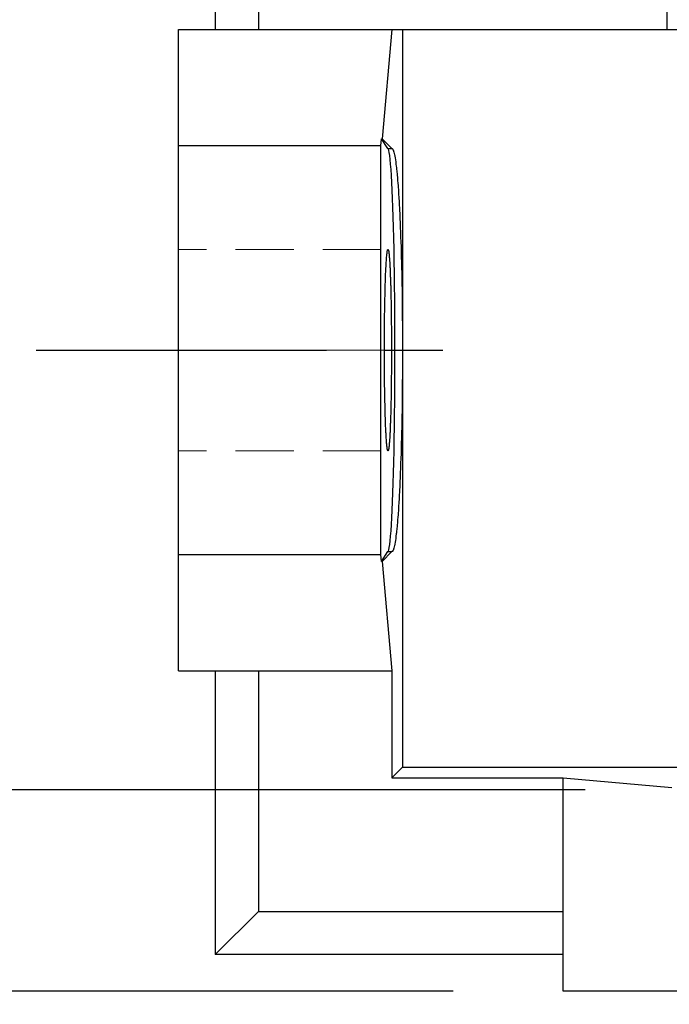
# Model space of a CAD drawing. Extents: x -248 to 3345, y -1118 to 1475.
# Drawn here: x 1176 to 1247, y 87 to 195 of the extents above; entities that cross this region are included whole.
import ezdxf

# ---------------------------------------------------------------- set-up
doc = ezdxf.new("R2010")
doc.units = 0
doc.header["$MEASUREMENT"] = 0
doc.linetypes.add('CENTER', pattern=[50.8, 31.75, -6.35, 6.35, -6.35])
doc.linetypes.add('HIDDEN', pattern=[9.525, 6.35, -3.175])
doc.layers.add('CENTER', color=1, linetype='CENTER')
doc.layers.add('LY_1', color=255, linetype='Continuous')
doc.styles.add('MX_NOTE_STANDARD', font='txt.shx', dxfattribs={"height": 3.15, "bigfont": 'extfont.shx'})
doc.dimstyles.new('MXDIMSTYLE', dxfattribs={"dimtxt": 3.15, "dimasz": 2.5, "dimexe": 1.5, "dimexo": 1, "dimgap": 1, "dimtad": 1, "dimdec": 4, "dimdsep": 46, "dimtxsty": 'MX_NOTE_STANDARD', "dimcen": 2.5, "dimadec": 0, "dimazin": 0, "dimtfac": 1, "dimtdec": 4, "dimtmove": 2, "dimatfit": 3, "dimfxl": 0, "dimtolj": 1, "dimarcsym": 0})

# ---------------------------------------------------------------- blocks, each defined once
blk = doc.blocks.new('*D33')
at = {"color": 3, "linetype": 'Continuous', "lineweight": -2}
for p, q in [((1225.1, 428.43), (980.11, 428.43)), ((990.11, 408.43), (990.11, 108.43)), ((1223.85, 88.43), (980.11, 88.43))]:
    blk.add_line(p, q, dxfattribs=at)
at = {"color": 3}
for points in [[(993.44, 408.43), (986.78, 408.43), (990.11, 428.43)], [(986.78, 108.43), (993.44, 108.43), (990.11, 88.43)]]:
    blk.add_solid(points, dxfattribs=at)
at = {"layer": 'DEFPOINTS', "color": 0}
for p in [(1237.1, 428.43), (990.11, 88.43), (1235.85, 88.43)]:
    blk.add_point(p, dxfattribs=at)
at = {"color": 3, "linetype": 'Continuous', "insert": (966.11, 258.43), "char_height": 24, "attachment_point": 5, "rotation": 90}
blk.add_mtext('\\A1;340', dxfattribs=at)
blk = doc.blocks.new('*D34')
at = {"color": 3, "linetype": 'Continuous', "lineweight": -2}
for p, q in [((1166.27, 300.43), (1036.86, 300.43)), ((1046.86, 280.43), (1046.86, 108.43)), ((1223.85, 88.43), (1036.86, 88.43))]:
    blk.add_line(p, q, dxfattribs=at)
at = {"color": 3}
for points in [[(1050.19, 280.43), (1043.53, 280.43), (1046.86, 300.43)], [(1043.53, 108.43), (1050.19, 108.43), (1046.86, 88.43)]]:
    blk.add_solid(points, dxfattribs=at)
at = {"layer": 'DEFPOINTS', "color": 0}
for p in [(1178.27, 300.43), (1046.86, 88.43), (1235.85, 88.43)]:
    blk.add_point(p, dxfattribs=at)
at = {"color": 3, "linetype": 'Continuous', "insert": (1022.86, 194.43), "char_height": 24, "attachment_point": 5, "rotation": 90}
blk.add_mtext('\\A1;212', dxfattribs=at)
blk = doc.blocks.new('*D35')
at = {"color": 3, "linetype": 'Continuous', "lineweight": -2}
for p, q in [((1165.27, 378.43), (1121.69, 378.43)), ((1131.69, 358.43), (1131.69, 178.43)), ((1166.27, 158.43), (1121.69, 158.43))]:
    blk.add_line(p, q, dxfattribs=at)
at = {"color": 3}
for points in [[(1135.02, 358.43), (1128.35, 358.43), (1131.69, 378.43)], [(1128.35, 178.43), (1135.02, 178.43), (1131.69, 158.43)]]:
    blk.add_solid(points, dxfattribs=at)
at = {"layer": 'DEFPOINTS', "color": 0}
for p in [(1177.27, 378.43), (1131.69, 158.43), (1178.27, 158.43)]:
    blk.add_point(p, dxfattribs=at)
at = {"color": 3, "linetype": 'Continuous', "insert": (1107.69, 268.43), "char_height": 24, "attachment_point": 5, "rotation": 90}
blk.add_mtext('\\A1;220', dxfattribs=at)
blk = doc.blocks.new('*D53')
at = {"color": 3, "linetype": 'Continuous', "lineweight": -2}
for p, q in [((1171.19, 130.43), (1171.19, 150.43)), ((1238.28, 110.43), (1161.19, 110.43)), ((1223.85, 88.43), (1161.19, 88.43)), ((1171.19, 48.43), (1171.19, 88.43)), ((1119.11, 48.43), (1171.19, 48.43))]:
    blk.add_line(p, q, dxfattribs=at)
at = {"color": 3}
for points in [[(1167.86, 130.43), (1174.52, 130.43), (1171.19, 110.43)], [(1174.52, 68.43), (1167.86, 68.43), (1171.19, 88.43)]]:
    blk.add_solid(points, dxfattribs=at)
at = {"layer": 'DEFPOINTS', "color": 0}
for p in [(1250.28, 110.43), (1171.19, 88.43), (1235.85, 88.43)]:
    blk.add_point(p, dxfattribs=at)
at = {"color": 3, "linetype": 'Continuous', "insert": (1139.15, 72.43), "char_height": 24, "attachment_point": 5}
blk.add_mtext('\\A1;22', dxfattribs=at)

msp = doc.modelspace()

# ---------------------------------------------------------------- linework, layer by layer
for p, q in [((1197.85, 343.43), (1197.85, 193.43)), ((1202.57, 343.43), (1202.57, 193.43)), ((1247.19, 223.76), (1247.19, 193.43)), ((1193.85, 193.43), (1280.85, 193.43)), ((1193.85, 123.43), (1193.85, 193.43)), ((1217.16, 193.43), (1216.08, 181.51)), ((1218.31, 193.43), (1218.31, 112.89)), ((1215.95, 180.73), (1193.85, 180.73)), ((1215.95, 180.73), (1216, 181.51)), ((1215.95, 136.13), (1215.95, 180.73)), ((1216.72, 180.43), (1216, 181.51)), ((1216, 181.51), (1216.08, 181.51)), ((1216.08, 181.51), (1217.16, 180.43)), ((1216.72, 180.43), (1217.16, 180.43)), ((1217.16, 180.43), (1217.17, 180.43)), ((1217.17, 180.43), (1217.21, 180.41)), ((1217.21, 180.41), (1217.24, 180.37)), ((1217.24, 180.37), (1217.26, 180.34)), ((1217.26, 180.34), (1217.27, 180.31)), ((1217.27, 180.31), (1217.31, 180.24)), ((1217.31, 180.24), (1217.34, 180.15)), ((1217.34, 180.15), (1217.37, 180.04)), ((1217.37, 180.04), (1217.41, 179.91)), ((1217.41, 179.91), (1217.44, 179.76)), ((1217.44, 179.76), (1217.46, 179.68)), ((1217.46, 179.68), (1217.47, 179.59)), ((1217.47, 179.59), (1217.5, 179.41)), ((1217.5, 179.41), (1217.54, 179.21)), ((1217.54, 179.21), (1217.57, 178.99)), ((1217.57, 178.99), (1217.6, 178.75)), ((1217.6, 178.75), (1217.63, 178.5)), ((1217.63, 178.5), (1217.64, 178.37)), ((1217.64, 178.37), (1217.66, 178.23)), ((1217.66, 178.23), (1217.69, 177.94)), ((1217.69, 177.94), (1217.72, 177.64)), ((1217.72, 177.64), (1217.73, 177.48)), ((1217.73, 177.48), (1217.75, 177.32)), ((1217.75, 177.32), (1217.78, 176.98)), ((1217.78, 176.98), (1217.8, 176.63)), ((1217.8, 176.63), (1217.82, 176.45)), ((1217.82, 176.45), (1217.83, 176.26)), ((1217.83, 176.26), (1217.86, 175.88)), ((1217.86, 175.88), (1217.89, 175.49)), ((1217.89, 175.49), (1217.91, 175.07)), ((1217.91, 175.07), (1217.94, 174.65)), ((1217.94, 174.65), (1217.96, 174.21)), ((1217.96, 174.21), (1217.97, 173.99)), ((1217.97, 173.99), (1217.98, 173.76)), ((1217.98, 173.76), (1218.01, 173.29)), ((1218.01, 173.29), (1218.03, 172.81)), ((1218.03, 172.81), (1218.05, 172.32)), ((1218.05, 172.32), (1218.07, 171.82)), ((1218.07, 171.82), (1218.09, 171.31)), ((1218.09, 171.31), (1218.1, 171.05)), ((1218.1, 171.05), (1218.11, 170.78)), ((1218.11, 170.78), (1218.13, 170.25)), ((1218.13, 170.25), (1218.15, 169.7)), ((1216.59, 168.71), (1216.6, 168.82)), ((1216.6, 168.82), (1216.61, 168.92)), ((1216.61, 168.92), (1216.62, 169.01)), ((1216.62, 169.05), (1216.63, 169.09)), ((1216.62, 169.01), (1216.62, 169.05)), ((1216.63, 169.09), (1216.64, 169.17)), ((1216.64, 169.17), (1216.65, 169.23)), ((1216.65, 169.23), (1216.66, 169.29)), ((1216.66, 169.29), (1216.67, 169.33)), ((1216.67, 169.33), (1216.68, 169.37)), ((1216.68, 169.37), (1216.69, 169.39)), ((1216.69, 169.4), (1216.71, 169.42)), ((1216.69, 169.39), (1216.69, 169.4)), ((1216.71, 169.42), (1216.72, 169.43)), ((1216.72, 169.43), (1216.72, 169.43)), ((1216.72, 169.43), (1216.73, 169.43)), ((1216.73, 169.43), (1216.73, 169.43)), ((1216.73, 169.43), (1216.74, 169.42)), ((1216.74, 169.42), (1216.74, 169.42)), ((1216.74, 169.42), (1216.74, 169.41)), ((1216.74, 169.41), (1216.75, 169.41)), ((1216.75, 169.41), (1216.75, 169.39)), ((1216.75, 169.39), (1216.76, 169.38)), ((1216.76, 169.38), (1216.76, 169.36)), ((1216.76, 169.36), (1216.77, 169.34)), ((1216.77, 169.34), (1216.77, 169.33)), ((1216.77, 169.33), (1216.78, 169.32)), ((1216.78, 169.32), (1216.78, 169.3)), ((1216.78, 169.3), (1216.79, 169.28)), ((1216.79, 169.28), (1216.79, 169.25)), ((1216.79, 169.25), (1216.8, 169.22)), ((1216.8, 169.22), (1216.8, 169.18)), ((1216.8, 169.18), (1216.81, 169.17)), ((1216.81, 169.17), (1216.81, 169.15)), ((1216.81, 169.15), (1216.81, 169.11)), ((1216.81, 169.11), (1216.82, 169.07)), ((1216.82, 169.07), (1216.82, 169.05)), ((1216.82, 169.05), (1216.82, 169.03)), ((1216.82, 169.03), (1216.83, 168.99)), ((1216.83, 168.99), (1216.84, 168.94)), ((1216.84, 168.94), (1216.84, 168.92)), ((1216.84, 168.92), (1216.84, 168.9)), ((1216.84, 168.9), (1216.85, 168.84)), ((1216.85, 168.84), (1216.85, 168.79)), ((1216.85, 168.79), (1216.86, 168.74)), ((1218.15, 169.7), (1218.16, 169.15)), ((1218.16, 169.15), (1218.18, 168.59)), ((1216.51, 167.53), (1216.52, 167.71)), ((1216.52, 167.71), (1216.53, 167.87)), ((1216.53, 167.95), (1216.54, 168.03)), ((1216.53, 167.87), (1216.53, 167.95)), ((1216.54, 168.03), (1216.55, 168.19)), ((1216.55, 168.19), (1216.56, 168.33)), ((1216.56, 168.4), (1216.57, 168.46)), ((1216.56, 168.33), (1216.56, 168.4)), ((1216.57, 168.46), (1216.58, 168.59)), ((1216.58, 168.59), (1216.59, 168.71)), ((1216.86, 168.74), (1216.86, 168.68)), ((1216.86, 168.68), (1216.87, 168.62)), ((1216.87, 168.62), (1216.87, 168.59)), ((1216.87, 168.59), (1216.87, 168.56)), ((1216.87, 168.56), (1216.88, 168.5)), ((1216.88, 168.5), (1216.88, 168.43)), ((1216.88, 168.43), (1216.89, 168.36)), ((1216.89, 168.36), (1216.89, 168.29)), ((1216.89, 168.29), (1216.9, 168.22)), ((1216.9, 168.22), (1216.9, 168.19)), ((1216.9, 168.19), (1216.9, 168.15)), ((1216.9, 168.15), (1216.91, 168.07)), ((1216.91, 168.07), (1216.91, 167.99)), ((1216.91, 167.99), (1216.92, 167.91)), ((1216.92, 167.91), (1216.92, 167.83)), ((1216.92, 167.83), (1216.93, 167.75)), ((1216.93, 167.75), (1216.93, 167.71)), ((1216.93, 167.71), (1216.93, 167.66)), ((1218.18, 168.59), (1218.19, 168.02)), ((1218.19, 168.02), (1218.2, 167.73)), ((1218.2, 167.73), (1218.21, 167.44)), ((1216.46, 166.54), (1216.47, 166.75)), ((1216.47, 166.75), (1216.48, 166.96)), ((1216.48, 166.96), (1216.49, 167.16)), ((1216.49, 167.16), (1216.5, 167.35)), ((1216.5, 167.44), (1216.51, 167.53)), ((1216.5, 167.35), (1216.5, 167.44)), ((1216.93, 167.66), (1216.94, 167.57)), ((1216.94, 167.57), (1216.94, 167.49)), ((1216.94, 167.49), (1216.95, 167.39)), ((1216.95, 167.39), (1216.95, 167.3)), ((1216.95, 167.3), (1216.95, 167.2)), ((1216.95, 167.2), (1216.96, 167.16)), ((1216.96, 167.16), (1216.96, 167.11)), ((1216.96, 167.11), (1216.96, 167.01)), ((1216.96, 167.01), (1216.97, 166.91)), ((1216.97, 166.91), (1216.97, 166.8)), ((1216.97, 166.8), (1216.98, 166.7)), ((1216.98, 166.7), (1216.98, 166.59)), ((1218.21, 167.44), (1218.22, 166.85)), ((1218.22, 166.85), (1218.23, 166.25)), ((1216.42, 165.38), (1216.43, 165.62)), ((1216.43, 165.62), (1216.44, 165.86)), ((1216.44, 165.86), (1216.45, 166.09)), ((1216.45, 166.32), (1216.46, 166.54)), ((1216.45, 166.21), (1216.45, 166.32)), ((1216.45, 166.09), (1216.45, 166.21)), ((1216.98, 166.59), (1216.98, 166.54)), ((1216.98, 166.54), (1216.98, 166.48)), ((1216.98, 166.48), (1216.99, 166.37)), ((1216.99, 166.37), (1216.99, 166.26)), ((1216.99, 166.26), (1216.99, 166.21)), ((1216.99, 166.21), (1217, 166.15)), ((1217, 166.15), (1217, 166.04)), ((1217, 166.04), (1217, 165.92)), ((1217, 165.92), (1217.01, 165.86)), ((1217.01, 165.86), (1217.01, 165.8)), ((1217.01, 165.8), (1217.01, 165.68)), ((1217.01, 165.68), (1217.01, 165.56)), ((1217.01, 165.56), (1217.02, 165.44)), ((1218.23, 166.25), (1218.25, 165.65)), ((1218.25, 165.65), (1218.26, 165.04)), ((1216.4, 164.61), (1216.41, 164.74)), ((1216.4, 164.34), (1216.4, 164.61)), ((1216.41, 164.87), (1216.42, 165.13)), ((1216.41, 164.74), (1216.41, 164.87)), ((1216.42, 165.13), (1216.42, 165.38)), ((1217.02, 165.44), (1217.02, 165.31)), ((1217.02, 165.31), (1217.03, 165.19)), ((1217.03, 165.19), (1217.03, 165.13)), ((1217.03, 165.13), (1217.03, 165.06)), ((1217.03, 165.06), (1217.03, 164.93)), ((1217.03, 164.93), (1217.04, 164.8)), ((1217.04, 164.8), (1217.04, 164.67)), ((1217.04, 164.67), (1217.04, 164.54)), ((1217.04, 164.54), (1217.04, 164.41)), ((1218.26, 165.04), (1218.27, 164.43)), ((1216.38, 163.51), (1216.39, 163.79)), ((1216.38, 163.22), (1216.38, 163.51)), ((1216.39, 164.07), (1216.4, 164.34)), ((1216.39, 163.79), (1216.39, 164.07)), ((1217.04, 164.41), (1217.05, 164.34)), ((1217.05, 164.34), (1217.05, 164.27)), ((1217.05, 164.27), (1217.05, 164.14)), ((1217.05, 164.14), (1217.05, 164)), ((1217.05, 164), (1217.06, 163.86)), ((1217.06, 163.86), (1217.06, 163.72)), ((1217.06, 163.72), (1217.06, 163.58)), ((1217.06, 163.58), (1217.06, 163.51)), ((1217.06, 163.51), (1217.06, 163.44)), ((1217.06, 163.44), (1217.07, 163.29)), ((1218.27, 164.43), (1218.27, 164.12)), ((1218.27, 164.12), (1218.27, 163.81)), ((1218.27, 163.81), (1218.28, 163.19)), ((1216.36, 162.34), (1216.37, 162.64)), ((1216.36, 162.04), (1216.36, 162.34)), ((1216.37, 163.08), (1216.38, 163.22)), ((1216.37, 162.93), (1216.37, 163.08)), ((1216.37, 162.64), (1216.37, 162.93)), ((1217.07, 163.29), (1217.07, 163.15)), ((1217.07, 163.15), (1217.07, 163)), ((1217.07, 163), (1217.07, 162.86)), ((1217.07, 162.86), (1217.08, 162.71)), ((1217.08, 162.71), (1217.08, 162.64)), ((1217.08, 162.64), (1217.08, 162.56)), ((1217.08, 162.56), (1217.08, 162.42)), ((1217.08, 162.42), (1217.08, 162.27)), ((1218.28, 163.19), (1218.29, 162.56)), ((1218.29, 162.56), (1218.29, 161.93)), ((1216.35, 161.43), (1216.36, 161.74)), ((1216.35, 161.28), (1216.35, 161.43)), ((1216.35, 161.12), (1216.35, 161.28)), ((1216.36, 161.74), (1216.36, 162.04)), ((1217.08, 162.27), (1217.08, 162.12)), ((1217.08, 162.12), (1217.09, 161.96)), ((1217.09, 161.96), (1217.09, 161.81)), ((1217.09, 161.81), (1217.09, 161.74)), ((1217.09, 161.74), (1217.09, 161.66)), ((1217.09, 161.66), (1217.09, 161.51)), ((1217.09, 161.51), (1217.09, 161.35)), ((1217.09, 161.35), (1217.09, 161.28)), ((1217.09, 161.28), (1217.09, 161.2)), ((1218.29, 161.93), (1218.3, 161.3)), ((1218.3, 161.3), (1218.3, 160.66)), ((1216.34, 160.18), (1216.35, 160.5)), ((1216.34, 159.86), (1216.34, 160.18)), ((1216.35, 160.81), (1216.35, 161.12)), ((1216.35, 160.5), (1216.35, 160.81)), ((1217.09, 161.2), (1217.1, 161.04)), ((1217.1, 161.04), (1217.1, 160.89)), ((1217.1, 160.89), (1217.1, 160.81)), ((1217.1, 160.81), (1217.1, 160.73)), ((1217.1, 160.73), (1217.1, 160.57)), ((1217.1, 160.57), (1217.1, 160.42)), ((1217.1, 160.42), (1217.1, 160.26)), ((1217.1, 160.26), (1217.1, 160.1)), ((1218.3, 160.66), (1218.3, 160.35)), ((1218.3, 160.35), (1218.31, 160.03)), ((1216.34, 159.55), (1216.34, 159.86)), ((1216.34, 159.39), (1216.34, 159.55)), ((1216.34, 159.23), (1216.34, 159.39)), ((1216.34, 158.91), (1216.34, 159.23)), ((1217.1, 160.1), (1217.1, 159.94)), ((1217.1, 159.94), (1217.1, 159.86)), ((1217.1, 159.86), (1217.1, 159.79)), ((1217.1, 159.79), (1217.1, 159.63)), ((1217.1, 159.63), (1217.1, 159.47)), ((1217.1, 159.47), (1217.11, 159.31)), ((1217.11, 159.31), (1217.11, 159.15)), ((1217.11, 159.15), (1217.11, 158.99)), ((1218.31, 160.03), (1218.31, 159.39)), ((1218.31, 159.39), (1218.31, 158.75)), ((1216.34, 158.59), (1216.34, 158.91)), ((1216.34, 158.43), (1216.34, 158.59)), ((1216.34, 158.27), (1216.34, 158.43)), ((1216.34, 157.95), (1216.34, 158.27)), ((1217.11, 158.99), (1217.11, 158.91)), ((1217.11, 158.91), (1217.11, 158.83)), ((1217.11, 158.83), (1217.11, 158.67)), ((1217.11, 158.67), (1217.11, 158.51)), ((1217.11, 158.51), (1217.11, 158.43)), ((1217.11, 158.43), (1217.11, 158.35)), ((1217.11, 158.35), (1217.11, 158.19)), ((1217.11, 158.19), (1217.11, 158.03)), ((1218.31, 158.75), (1218.31, 158.43)), ((1218.31, 158.43), (1218.31, 158.11)), ((1218.31, 158.11), (1218.31, 157.47)), ((1216.34, 157.63), (1216.34, 157.95)), ((1216.34, 157.47), (1216.34, 157.63)), ((1216.34, 157.31), (1216.34, 157.47)), ((1216.34, 156.99), (1216.34, 157.31)), ((1216.34, 156.68), (1216.34, 156.99)), ((1217.11, 157.55), (1217.1, 157.39)), ((1217.1, 157.39), (1217.1, 157.23)), ((1217.1, 157.23), (1217.1, 157.07)), ((1217.1, 157.07), (1217.1, 156.99)), ((1217.1, 156.99), (1217.1, 156.91)), ((1217.11, 158.03), (1217.11, 157.95)), ((1217.11, 157.95), (1217.11, 157.87)), ((1217.11, 157.87), (1217.11, 157.71)), ((1217.11, 157.71), (1217.11, 157.55)), ((1218.31, 157.47), (1218.31, 156.83)), ((1216.35, 156.36), (1216.34, 156.68)), ((1216.35, 156.05), (1216.35, 156.36)), ((1216.35, 155.74), (1216.35, 156.05)), ((1217.1, 156.91), (1217.1, 156.76)), ((1217.1, 156.76), (1217.1, 156.6)), ((1217.1, 156.6), (1217.1, 156.44)), ((1217.1, 156.44), (1217.1, 156.28)), ((1217.1, 156.28), (1217.1, 156.13)), ((1217.1, 156.13), (1217.1, 156.05)), ((1217.1, 156.05), (1217.1, 155.97)), ((1217.1, 155.97), (1217.1, 155.81)), ((1218.31, 156.83), (1218.3, 156.51)), ((1218.3, 156.51), (1218.3, 156.19)), ((1218.3, 156.19), (1218.3, 155.56)), ((1216.35, 155.58), (1216.35, 155.74)), ((1216.35, 155.43), (1216.35, 155.58)), ((1216.36, 155.12), (1216.35, 155.43)), ((1216.36, 154.82), (1216.36, 155.12)), ((1216.36, 154.52), (1216.36, 154.82)), ((1217.09, 154.89), (1217.08, 154.74)), ((1217.1, 155.81), (1217.09, 155.66)), ((1217.09, 155.66), (1217.09, 155.58)), ((1217.09, 155.58), (1217.09, 155.5)), ((1217.09, 155.5), (1217.09, 155.35)), ((1217.09, 155.35), (1217.09, 155.2)), ((1217.09, 155.2), (1217.09, 155.12)), ((1217.09, 155.12), (1217.09, 155.04)), ((1217.09, 155.04), (1217.09, 154.89)), ((1218.3, 155.56), (1218.29, 154.92)), ((1218.29, 154.92), (1218.29, 154.29)), ((1216.37, 154.22), (1216.36, 154.52)), ((1216.37, 153.93), (1216.37, 154.22)), ((1216.37, 153.78), (1216.37, 153.93)), ((1216.38, 153.64), (1216.37, 153.78)), ((1217.08, 154.15), (1217.07, 154)), ((1217.07, 154), (1217.07, 153.85)), ((1217.07, 153.85), (1217.07, 153.71)), ((1217.08, 154.74), (1217.08, 154.59)), ((1217.08, 154.59), (1217.08, 154.44)), ((1217.08, 154.44), (1217.08, 154.29)), ((1217.08, 154.29), (1217.08, 154.22)), ((1217.08, 154.22), (1217.08, 154.15)), ((1218.29, 154.29), (1218.28, 153.67)), ((1216.38, 153.35), (1216.38, 153.64)), ((1216.39, 153.07), (1216.38, 153.35)), ((1216.39, 152.79), (1216.39, 153.07)), ((1216.4, 152.52), (1216.39, 152.79)), ((1217.06, 153), (1217.05, 152.86)), ((1217.05, 152.86), (1217.05, 152.72)), ((1217.05, 152.72), (1217.05, 152.59)), ((1217.07, 153.56), (1217.06, 153.42)), ((1217.06, 153.42), (1217.06, 153.35)), ((1217.06, 153.35), (1217.06, 153.28)), ((1217.06, 153.28), (1217.06, 153.14)), ((1217.06, 153.14), (1217.06, 153)), ((1217.07, 153.71), (1217.07, 153.56)), ((1218.28, 153.67), (1218.27, 153.04)), ((1218.27, 153.04), (1218.27, 152.73)), ((1218.27, 152.73), (1218.27, 152.43)), ((1216.4, 152.25), (1216.4, 152.52)), ((1216.41, 152.12), (1216.4, 152.25)), ((1216.41, 151.99), (1216.41, 152.12)), ((1216.42, 151.73), (1216.41, 151.99)), ((1216.42, 151.48), (1216.42, 151.73)), ((1217.03, 151.67), (1217.02, 151.54)), ((1217.04, 152.05), (1217.03, 151.92)), ((1217.03, 151.92), (1217.03, 151.8)), ((1217.03, 151.8), (1217.03, 151.73)), ((1217.03, 151.73), (1217.03, 151.67)), ((1217.05, 152.52), (1217.04, 152.45)), ((1217.04, 152.45), (1217.04, 152.32)), ((1217.04, 152.32), (1217.04, 152.19)), ((1217.04, 152.19), (1217.04, 152.05)), ((1217.05, 152.59), (1217.05, 152.52)), ((1218.26, 151.81), (1218.25, 151.21)), ((1218.27, 152.43), (1218.26, 151.81)), ((1216.43, 151.24), (1216.42, 151.48)), ((1216.44, 151), (1216.43, 151.24)), ((1216.45, 150.76), (1216.44, 151)), ((1216.45, 150.65), (1216.45, 150.76)), ((1216.45, 150.54), (1216.45, 150.65)), ((1216.46, 150.32), (1216.45, 150.54)), ((1217, 150.71), (1216.99, 150.65)), ((1216.99, 150.65), (1216.99, 150.59)), ((1216.99, 150.59), (1216.99, 150.48)), ((1217.01, 151), (1217, 150.94)), ((1217, 150.94), (1217, 150.82)), ((1217, 150.82), (1217, 150.71)), ((1217.02, 151.42), (1217.01, 151.3)), ((1217.01, 151.3), (1217.01, 151.18)), ((1217.01, 151.18), (1217.01, 151.06)), ((1217.01, 151.06), (1217.01, 151)), ((1217.02, 151.54), (1217.02, 151.42)), ((1218.23, 150.6), (1218.22, 150.01)), ((1218.25, 151.21), (1218.23, 150.6)), ((1216.47, 150.11), (1216.46, 150.32)), ((1216.48, 149.9), (1216.47, 150.11)), ((1216.49, 149.7), (1216.48, 149.9)), ((1216.5, 149.51), (1216.49, 149.7)), ((1216.5, 149.42), (1216.5, 149.51)), ((1216.95, 149.46), (1216.94, 149.37)), ((1216.96, 149.7), (1216.95, 149.65)), ((1216.95, 149.65), (1216.95, 149.56)), ((1216.95, 149.56), (1216.95, 149.46)), ((1216.97, 149.95), (1216.96, 149.85)), ((1216.96, 149.85), (1216.96, 149.75)), ((1216.96, 149.75), (1216.96, 149.7)), ((1216.98, 150.16), (1216.97, 150.05)), ((1216.97, 150.05), (1216.97, 149.95)), ((1216.99, 150.48), (1216.98, 150.37)), ((1216.98, 150.37), (1216.98, 150.32)), ((1216.98, 150.32), (1216.98, 150.26)), ((1216.98, 150.26), (1216.98, 150.16)), ((1218.22, 150.01), (1218.21, 149.42)), ((1216.51, 149.33), (1216.5, 149.42)), ((1216.52, 149.15), (1216.51, 149.33)), ((1216.53, 148.98), (1216.52, 149.15)), ((1216.53, 148.9), (1216.53, 148.98)), ((1216.54, 148.82), (1216.53, 148.9)), ((1216.55, 148.67), (1216.54, 148.82)), ((1216.56, 148.53), (1216.55, 148.67)), ((1216.56, 148.46), (1216.56, 148.53)), ((1216.57, 148.39), (1216.56, 148.46)), ((1216.58, 148.27), (1216.57, 148.39)), ((1216.88, 148.36), (1216.87, 148.3)), ((1216.89, 148.49), (1216.88, 148.43)), ((1216.88, 148.43), (1216.88, 148.36)), ((1216.9, 148.63), (1216.89, 148.56)), ((1216.89, 148.56), (1216.89, 148.49)), ((1216.91, 148.78), (1216.9, 148.71)), ((1216.9, 148.71), (1216.9, 148.67)), ((1216.9, 148.67), (1216.9, 148.63)), ((1216.92, 148.94), (1216.91, 148.86)), ((1216.91, 148.86), (1216.91, 148.78)), ((1216.93, 149.11), (1216.92, 149.02)), ((1216.92, 149.02), (1216.92, 148.94)), ((1216.94, 149.28), (1216.93, 149.19)), ((1216.93, 149.19), (1216.93, 149.15)), ((1216.93, 149.15), (1216.93, 149.11)), ((1216.94, 149.37), (1216.94, 149.28)), ((1218.19, 148.84), (1218.18, 148.27)), ((1218.2, 149.13), (1218.19, 148.84)), ((1218.21, 149.42), (1218.2, 149.13)), ((1216.59, 148.15), (1216.58, 148.27)), ((1216.6, 148.04), (1216.59, 148.15)), ((1216.61, 147.94), (1216.6, 148.04)), ((1216.62, 147.85), (1216.61, 147.94)), ((1216.62, 147.8), (1216.62, 147.85)), ((1216.63, 147.76), (1216.62, 147.8)), ((1216.64, 147.69), (1216.63, 147.76)), ((1216.65, 147.62), (1216.64, 147.69)), ((1216.66, 147.57), (1216.65, 147.62)), ((1216.67, 147.52), (1216.66, 147.57)), ((1216.68, 147.49), (1216.67, 147.52)), ((1216.69, 147.47), (1216.68, 147.49)), ((1216.69, 147.46), (1216.69, 147.47)), ((1216.71, 147.44), (1216.69, 147.46)), ((1216.72, 147.43), (1216.71, 147.44)), ((1216.73, 147.43), (1216.72, 147.43)), ((1216.72, 147.43), (1216.72, 147.43)), ((1216.74, 147.44), (1216.73, 147.43)), ((1216.73, 147.43), (1216.73, 147.43)), ((1216.75, 147.45), (1216.74, 147.44)), ((1216.74, 147.44), (1216.74, 147.44)), ((1216.74, 147.44), (1216.74, 147.44)), ((1216.76, 147.48), (1216.75, 147.46)), ((1216.75, 147.46), (1216.75, 147.45)), ((1216.77, 147.51), (1216.76, 147.49)), ((1216.76, 147.49), (1216.76, 147.48)), ((1216.78, 147.53), (1216.77, 147.52)), ((1216.77, 147.52), (1216.77, 147.51)), ((1216.79, 147.58), (1216.78, 147.56)), ((1216.78, 147.56), (1216.78, 147.53)), ((1216.8, 147.64), (1216.79, 147.61)), ((1216.79, 147.61), (1216.79, 147.58)), ((1216.81, 147.69), (1216.8, 147.67)), ((1216.8, 147.67), (1216.8, 147.64)), ((1216.82, 147.78), (1216.81, 147.74)), ((1216.81, 147.74), (1216.81, 147.71)), ((1216.81, 147.71), (1216.81, 147.69)), ((1216.83, 147.87), (1216.82, 147.82)), ((1216.82, 147.82), (1216.82, 147.8)), ((1216.82, 147.8), (1216.82, 147.78)), ((1216.84, 147.91), (1216.83, 147.87)), ((1216.85, 148.01), (1216.84, 147.96)), ((1216.84, 147.96), (1216.84, 147.94)), ((1216.84, 147.94), (1216.84, 147.91)), ((1216.86, 148.12), (1216.85, 148.07)), ((1216.85, 148.07), (1216.85, 148.01)), ((1216.87, 148.24), (1216.86, 148.18)), ((1216.86, 148.18), (1216.86, 148.12)), ((1216.87, 148.3), (1216.87, 148.27)), ((1216.87, 148.27), (1216.87, 148.24)), ((1218.16, 147.71), (1218.15, 147.15)), ((1218.18, 148.27), (1218.16, 147.71)), ((1218.13, 146.61), (1218.11, 146.07)), ((1218.15, 147.15), (1218.13, 146.61)), ((1218.09, 145.55), (1218.07, 145.04)), ((1218.1, 145.81), (1218.09, 145.55)), ((1218.11, 146.07), (1218.1, 145.81)), ((1218.05, 144.53), (1218.03, 144.04)), ((1218.07, 145.04), (1218.05, 144.53)), ((1217.98, 143.1), (1217.97, 142.87)), ((1218.01, 143.57), (1217.98, 143.1)), ((1218.03, 144.04), (1218.01, 143.57)), ((1217.94, 142.21), (1217.91, 141.78)), ((1217.96, 142.65), (1217.94, 142.21)), ((1217.97, 142.87), (1217.96, 142.65)), ((1217.86, 140.97), (1217.83, 140.59)), ((1217.89, 141.37), (1217.86, 140.97)), ((1217.91, 141.78), (1217.89, 141.37)), ((1217.78, 139.87), (1217.75, 139.54)), ((1217.8, 140.23), (1217.78, 139.87)), ((1217.82, 140.41), (1217.8, 140.23)), ((1217.83, 140.59), (1217.82, 140.41)), ((1217.69, 138.91), (1217.66, 138.63)), ((1217.72, 139.22), (1217.69, 138.91)), ((1217.73, 139.38), (1217.72, 139.22)), ((1217.75, 139.54), (1217.73, 139.38)), ((1217.54, 137.65), (1217.5, 137.45)), ((1217.57, 137.87), (1217.54, 137.65)), ((1217.6, 138.1), (1217.57, 137.87)), ((1217.63, 138.36), (1217.6, 138.1)), ((1217.64, 138.49), (1217.63, 138.36)), ((1217.66, 138.63), (1217.64, 138.49)), ((1217.27, 136.54), (1217.26, 136.51)), ((1217.31, 136.62), (1217.27, 136.54)), ((1217.34, 136.71), (1217.31, 136.62)), ((1217.37, 136.82), (1217.34, 136.71)), ((1217.41, 136.95), (1217.37, 136.82)), ((1217.44, 137.1), (1217.41, 136.95)), ((1217.46, 137.18), (1217.44, 137.1)), ((1217.47, 137.26), (1217.46, 137.18)), ((1217.5, 137.45), (1217.47, 137.26)), ((1193.85, 136.13), (1215.95, 136.13)), ((1216, 135.35), (1215.95, 136.13)), ((1216, 135.35), (1216.72, 136.43)), ((1217.16, 136.43), (1216.08, 135.35)), ((1216.72, 136.43), (1217.16, 136.43)), ((1217.17, 136.43), (1217.16, 136.43)), ((1217.21, 136.45), (1217.17, 136.43)), ((1217.24, 136.49), (1217.21, 136.45)), ((1217.26, 136.51), (1217.24, 136.49)), ((1216.08, 135.35), (1216, 135.35)), ((1216.08, 135.35), (1217.16, 123.43)), ((1193.85, 123.43), (1217.16, 123.43)), ((1197.85, 123.43), (1197.85, 92.43)), ((1202.57, 123.43), (1202.57, 97.15)), ((1217.16, 123.43), (1217.16, 111.74)), ((1217.16, 111.74), (1218.31, 112.89)), ((1218.31, 112.89), (1305.85, 112.89)), ((1217.16, 111.74), (1235.85, 111.74)), ((1235.85, 88.43), (1235.85, 111.74)), ((1235.85, 111.74), (1247.74, 110.66)), ((1197.85, 92.43), (1202.57, 97.15)), ((1202.57, 97.15), (1235.85, 97.15)), ((1235.85, 92.43), (1197.85, 92.43)), ((1305.85, 88.43), (1235.85, 88.43))]:
    msp.add_line(p, q)
at = {"color": 2, "linetype": 'HIDDEN', "lineweight": 20}
for p, q in [((1215.95, 169.43), (1193.85, 169.43)), ((1215.95, 147.43), (1193.85, 147.43))]:
    msp.add_line(p, q, dxfattribs=at)
msp.add_ellipse((1216.72, 158.43), major_axis=(0, -22), ratio=0.034899, start_param=0, end_param=3.141593)
at = {"layer": 'CENTER'}
msp.add_line((1178.27, 158.43), (1227.77, 158.43), dxfattribs=at)
at = {"layer": 'CENTER', "lineweight": 20}
msp.add_line((1219.55, 158.43), (1184.35, 158.43), dxfattribs=at)
at = {"layer": 'LY_1', "color": 0, "linetype": 'Continuous', "lineweight": 20}
for p, q in [((1235.85, 88.43), (1235.85, 111.74)), ((1305.85, 88.43), (1235.85, 88.43))]:
    msp.add_line(p, q, dxfattribs=at)

# ---------------------------------------------------------------- dimensions: what is measured, and where the dimension line sits
at = {"color": 3, "linetype": 'Continuous'}
for base, p1, picture, middle in [((990.11, 88.43), (1237.1, 428.43), '*D33', (990.11, 258.43)), ((1046.86, 88.43), (1178.27, 300.43), '*D34', (1046.86, 194.43)), ((1171.19, 88.43), (1250.28, 110.43), '*D53', (1139.15, 48.43))]:
    dim = msp.add_linear_dim(base=base, p1=p1, p2=(1235.85, 88.43), angle=90, dimstyle='MXDIMSTYLE', override={"dimscale": 4, "dimtxt": 6, "dimasz": 5, "dimexe": 2.5, "dimexo": 3, "dimgap": 3, "dimtoh": 1, "dimdec": 0, "dimzin": 9, "dimtxsty": 'Standard', "dimcen": 0, "dimclrd": 3, "dimclre": 3, "dimclrt": 3, "dimtdec": 0, "dimtofl": 0, "dimtmove": 0, "dimtfill": 0, "dimtzin": 0}, dxfattribs=at)
    dim.commit()
    dim.dimension.update_dxf_attribs({"geometry": picture, "text_midpoint": middle, "dimtype": 160})
dim = msp.add_linear_dim(base=(1131.69, 158.43), p1=(1177.27, 378.43), p2=(1178.27, 158.43), angle=90, dimstyle='MXDIMSTYLE', override={"dimscale": 4, "dimtxt": 6, "dimasz": 5, "dimexe": 2.5, "dimexo": 3, "dimgap": 3, "dimtoh": 1, "dimdec": 0, "dimzin": 9, "dimtxsty": 'Standard', "dimcen": 0, "dimclrd": 3, "dimclre": 3, "dimclrt": 3, "dimtdec": 0, "dimtofl": 0, "dimtmove": 0, "dimtfill": 0, "dimtzin": 0}, dxfattribs=at)
dim.commit()
dim.dimension.update_dxf_attribs({"geometry": '*D35', "text_midpoint": (1107.69, 268.43)})

doc.saveas('drawing.dxf')
